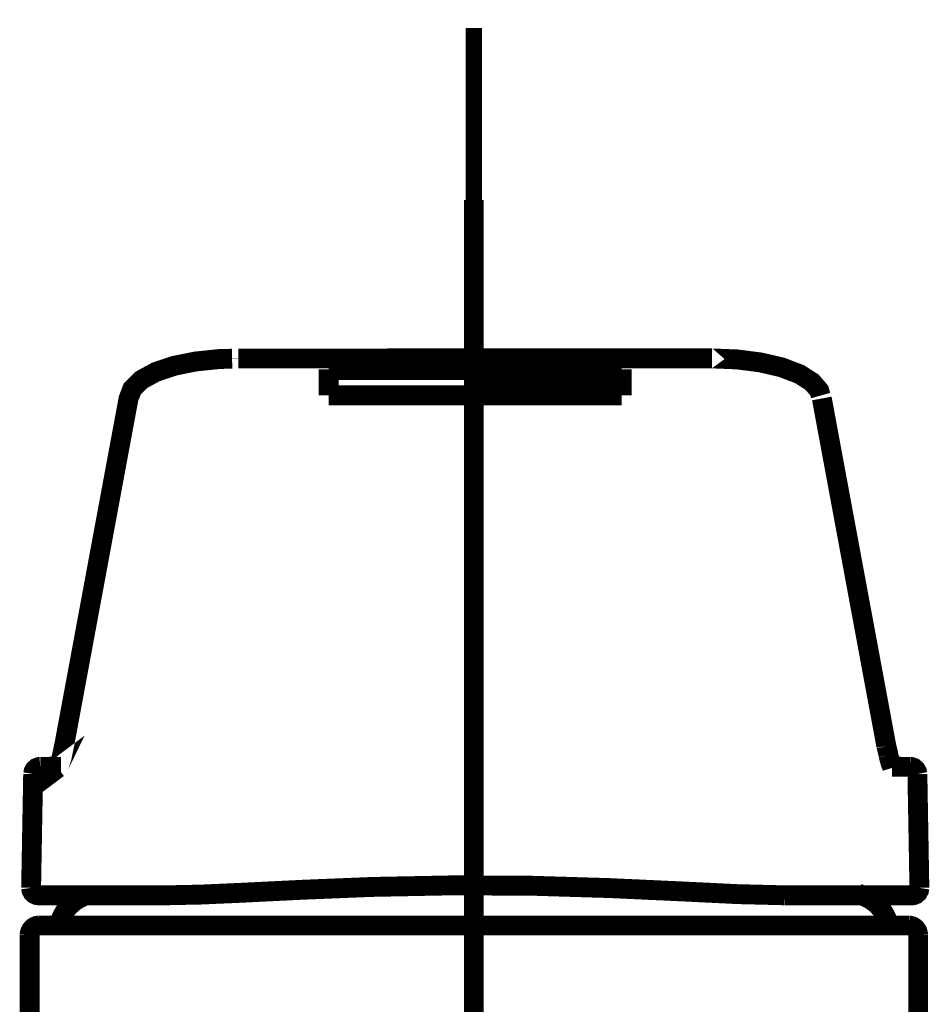
# Model space of a CAD drawing. Extents: x -60 to 482, y -330 to -7.
# Drawn here: x 354 to 359, y -160 to -154 of the extents above; entities that cross this region are included whole.
import ezdxf

# ---------------------------------------------------------------- set-up
doc = ezdxf.new("R2010")
doc.units = 0
doc.linetypes.add('AIGENLINE001', pattern=[0.7056, 0.3528, -0.3528, 0, 0])
doc.linetypes.add('AIGENLINE004', pattern=[8.0002, 4.9999, -1.0001, 1.0001, -1.0001])
doc.layers.add('LAYER_14', color=7, linetype='CONTINUOUS')
doc.layers.add('LAYER_2', color=7, linetype='CONTINUOUS')

# ---------------------------------------------------------------- blocks, each defined once
blk = doc.blocks.new('AIGNBL02020121')
at = {"layer": 'LAYER_2', "const_width": 0.1058}
blk.add_lwpolyline([(358.94, -159.2865, 0.232216), (358.8237, -159.1379)], format="xyb", dxfattribs=at)
blk = doc.blocks.new('AIGNBL02020122')
at = {"layer": 'LAYER_2', "const_width": 0.1058}
blk.add_lwpolyline([(354.6356, -159.1379, 0.231643), (354.5193, -159.2865)], format="xyb", dxfattribs=at)
blk = doc.blocks.new('AIGNBL02020123')
at = {"layer": 'LAYER_2', "const_width": 0.1058}
blk.add_lwpolyline([(354.6615, -159.1254), (354.6356, -159.1379)], dxfattribs=at)
blk = doc.blocks.new('AIGNBL02020124')
at = {"layer": 'LAYER_2', "const_width": 0.1058}
blk.add_lwpolyline([(358.8237, -159.1379), (358.7714, -159.113)], dxfattribs=at)
blk = doc.blocks.new('AIGNBL02020127')
at = {"layer": 'LAYER_2', "const_width": 0.1058}
blk.add_lwpolyline([(357.999, -156.267), (358.1309, -156.2723), (358.256, -156.2882), (358.369, -156.3144), (358.4639, -156.3507), (358.5305, -156.3929), (358.5691, -156.4377), (358.5767, -156.4648), (358.5691, -156.4377), (358.5305, -156.3929), (358.4639, -156.3507), (358.369, -156.3144), (358.256, -156.2882), (358.1309, -156.2723)], close=True, dxfattribs=at)
blk = doc.blocks.new('AIGNBL02020128')
at = {"layer": 'LAYER_2', "const_width": 0.1058}
blk.add_lwpolyline([(355.4418, -156.2686), (355.3762, -156.27), (355.2494, -156.2832), (355.1338, -156.3063), (355.0348, -156.3394), (354.9579, -156.3816), (354.9101, -156.4294), (354.8906, -156.4805), (354.8911, -156.486)], dxfattribs=at)
blk = doc.blocks.new('AIGNBL02020129')
at = {"layer": 'LAYER_2', "const_width": 0.1058}
blk.add_lwpolyline([(357.999, -156.267), (357.3349, -156.2668), (355.4751, -156.2673)], dxfattribs=at)
blk = doc.blocks.new('AIGNBL0202012A')
at = {"layer": 'LAYER_2', "const_width": 0.1058}
blk.add_lwpolyline([(354.8914, -156.4743), (354.7259, -157.3654), (354.548, -158.324)], dxfattribs=at)
blk = doc.blocks.new('AIGNBL0202012B')
at = {"layer": 'LAYER_2', "const_width": 0.1058}
blk.add_lwpolyline([(358.9591, -158.4465), (358.9587, -158.4452), (358.9501, -158.4246), (358.9373, -158.3781)], dxfattribs=at)
blk = doc.blocks.new('AIGNBL0202012C')
at = {"layer": 'LAYER_2', "const_width": 0.1058}
blk.add_lwpolyline([(354.548, -158.3229), (354.5331, -158.3936), (354.5197, -158.4357), (354.5135, -158.4485), (354.5143, -158.4479)], dxfattribs=at)
blk = doc.blocks.new('AIGNBL0202012D')
at = {"layer": 'LAYER_2', "const_width": 0.1058}
blk.add_lwpolyline([(359.0306, -158.4416), (358.9605, -158.4401)], dxfattribs=at)
blk = doc.blocks.new('AIGNBL0202012E')
at = {"layer": 'LAYER_2', "const_width": 0.1058}
blk.add_lwpolyline([(354.5116, -158.4401), (354.4445, -158.4416)], dxfattribs=at)
blk = doc.blocks.new('AIGNBL02020388')
at = {"layer": 'LAYER_2', "const_width": 0.1058}
blk.add_lwpolyline([(357.5178, -156.3259), (355.9563, -156.3259)], dxfattribs=at)
blk = doc.blocks.new('AIGNBL02020389')
at = {"layer": 'LAYER_2', "const_width": 0.1058}
blk.add_lwpolyline([(355.9563, -156.3259), (355.9563, -156.4635)], dxfattribs=at)
blk = doc.blocks.new('AIGNBL0202038A')
at = {"layer": 'LAYER_2', "const_width": 0.1058}
blk.add_lwpolyline([(355.9563, -156.4635), (357.5178, -156.4635)], dxfattribs=at)
blk = doc.blocks.new('AIGNBL0202038B')
at = {"layer": 'LAYER_2', "const_width": 0.1058}
blk.add_lwpolyline([(357.5178, -156.4635), (357.5178, -156.3259)], dxfattribs=at)
blk = doc.blocks.new('AIGNBL0202038C')
at = {"layer": 'LAYER_2', "const_width": 0.1058}
blk.add_lwpolyline([(356.7371, -156.4451), (357.4981, -156.4451)], dxfattribs=at)
blk = doc.blocks.new('AIGNBL0202038D')
at = {"layer": 'LAYER_2', "const_width": 0.1058}
blk.add_lwpolyline([(356.7371, -156.4485), (357.4981, -156.4485)], dxfattribs=at)
blk = doc.blocks.new('AIGNBL0202038E')
at = {"layer": 'LAYER_2', "const_width": 0.1058}
blk.add_lwpolyline([(356.7371, -156.4451), (356.7371, -156.4485)], dxfattribs=at)
blk = doc.blocks.new('AIGNBL0202038F')
at = {"layer": 'LAYER_2', "const_width": 0.1058}
blk.add_lwpolyline([(357.4981, -156.4451), (357.4981, -156.4485)], dxfattribs=at)
blk = doc.blocks.new('AIGNBL02020390')
at = {"layer": 'LAYER_2', "const_width": 0.1058}
blk.add_lwpolyline([(356.7371, -156.3443), (356.7371, -156.4451)], dxfattribs=at)
blk = doc.blocks.new('AIGNBL02020391')
at = {"layer": 'LAYER_2', "const_width": 0.1058}
blk.add_lwpolyline([(357.4981, -156.3443), (356.7371, -156.3443)], dxfattribs=at)
blk = doc.blocks.new('AIGNBL02020392')
at = {"layer": 'LAYER_2', "const_width": 0.1058}
blk.add_lwpolyline([(357.4981, -156.4451), (357.4981, -156.3443)], dxfattribs=at)
blk = doc.blocks.new('AIGNBL02020393')
at = {"layer": 'LAYER_2', "const_width": 0.1058}
blk.add_lwpolyline([(357.5178, -156.3293), (355.9563, -156.3293)], dxfattribs=at)
blk = doc.blocks.new('AIGNBL02020394')
at = {"layer": 'LAYER_2', "const_width": 0.1058}
blk.add_lwpolyline([(354.8908, -156.4804), (354.8914, -156.4743)], dxfattribs=at)
blk = doc.blocks.new('AIGNBL02020395')
at = {"layer": 'LAYER_2', "const_width": 0.1058}
blk.add_lwpolyline([(355.4751, -156.2692), (355.4751, -156.2674)], dxfattribs=at)
blk = doc.blocks.new('AIGNBL02020396')
at = {"layer": 'LAYER_2', "const_width": 0.1058}
blk.add_lwpolyline([(354.3821, -158.4798), (354.3713, -159.0857)], dxfattribs=at)
blk = doc.blocks.new('AIGNBL02020397')
at = {"layer": 'LAYER_2', "const_width": 0.1058}
blk.add_lwpolyline([(358.9267, -158.3304), (358.7548, -157.4051), (358.5831, -156.4804)], dxfattribs=at)
blk = doc.blocks.new('AIGNBL02020398')
at = {"layer": 'LAYER_2', "const_width": 0.1058}
blk.add_lwpolyline([(358.9384, -158.378), (358.9267, -158.3304)], dxfattribs=at)
blk = doc.blocks.new('AIGNBL02020399')
at = {"layer": 'LAYER_2', "const_width": 0.1058}
blk.add_lwpolyline([(359.0922, -158.4798), (359.1028, -159.0857)], dxfattribs=at)
blk = doc.blocks.new('AIGNBL0202039A')
at = {"layer": 'LAYER_2', "const_width": 0.1058}
blk.add_lwpolyline([(358.3831, -159.1254), (358.1322, -159.1191), (357.847, -159.1051), (357.4537, -159.087), (357.043, -159.0746), (356.6124, -159.0725), (356.1845, -159.0809), (355.821, -159.0957), (355.4779, -159.1126), (355.2738, -159.1216), (355.0912, -159.1254)], dxfattribs=at)
blk = doc.blocks.new('AIGNBL0202039B')
at = {"layer": 'LAYER_2', "const_width": 0.1058}
blk.add_lwpolyline([(355.0912, -159.1254), (354.5074, -159.1254)], dxfattribs=at)
blk = doc.blocks.new('AIGNBL0202039C')
at = {"layer": 'LAYER_2', "const_width": 0.1058}
blk.add_lwpolyline([(358.9665, -159.1254), (358.3831, -159.1254)], dxfattribs=at)
blk = doc.blocks.new('AIGNBL0202039D')
at = {"layer": 'LAYER_2', "const_width": 0.1058}
blk.add_lwpolyline([(354.4198, -158.4414), (354.4479, -158.4414), (354.531, -158.4414)], dxfattribs=at)
blk = doc.blocks.new('AIGNBL0202039E')
at = {"layer": 'LAYER_2', "const_width": 0.1058}
blk.add_lwpolyline([(358.9571, -158.4414), (358.9668, -158.4414), (359.043, -158.4414), (359.054, -158.4414)], dxfattribs=at)
blk = doc.blocks.new('AIGNBL0202039F')
at = {"layer": 'LAYER_2', "const_width": 0.1058}
blk.add_lwpolyline([(354.3821, -158.4798), (354.3843, -158.4669), (354.3909, -158.4556), (354.4008, -158.447), (354.4129, -158.4423), (354.4184, -158.4415), (354.4198, -158.4414)], dxfattribs=at)
blk = doc.blocks.new('AIGNBL020203A0')
at = {"layer": 'LAYER_2', "const_width": 0.1058}
blk.add_lwpolyline([(359.0922, -158.4798), (359.0897, -158.4669), (359.0831, -158.4556), (359.0732, -158.447), (359.061, -158.4423), (359.0557, -158.4415), (359.054, -158.4414)], dxfattribs=at)
blk = doc.blocks.new('AIGNBL020203A1')
at = {"layer": 'LAYER_2', "const_width": 0.1058}
blk.add_lwpolyline([(359.0635, -159.1254), (359.0653, -159.1254), (359.073, -159.1243), (359.085, -159.1192), (359.0947, -159.1103), (359.1007, -159.0987), (359.1028, -159.0857)], dxfattribs=at)
blk = doc.blocks.new('AIGNBL020203A2')
at = {"layer": 'LAYER_2', "const_width": 0.1058}
blk.add_lwpolyline([(359.0635, -159.1254), (358.9665, -159.1254)], dxfattribs=at)
blk = doc.blocks.new('AIGNBL020203A3')
at = {"layer": 'LAYER_2', "const_width": 0.1058}
blk.add_lwpolyline([(354.3713, -159.0857), (354.3732, -159.0987), (354.3796, -159.1103), (354.3892, -159.1192), (354.4011, -159.1243), (354.4088, -159.1254), (354.4104, -159.1254)], dxfattribs=at)
blk = doc.blocks.new('AIGNBL020203A4')
at = {"layer": 'LAYER_2', "const_width": 0.1058}
blk.add_lwpolyline([(354.5074, -159.1254), (354.4104, -159.1254)], dxfattribs=at)
blk = doc.blocks.new('AIGNBL020203B0')
at = {"layer": 'LAYER_2', "const_width": 0.1058}
blk.add_lwpolyline([(354.3633, -159.8818), (354.3633, -159.3352)], dxfattribs=at)
blk = doc.blocks.new('AIGNBL020203B1')
at = {"layer": 'LAYER_2', "const_width": 0.1058}
blk.add_lwpolyline([(359.096, -159.8818), (359.096, -159.3352)], dxfattribs=at)
blk = doc.blocks.new('AIGNBL020203B2')
at = {"layer": 'LAYER_2', "const_width": 0.1058}
blk.add_lwpolyline([(354.4121, -159.2865, 0.393763), (354.3633, -159.3352)], format="xyb", dxfattribs=at)
blk = doc.blocks.new('AIGNBL020203B3')
at = {"layer": 'LAYER_2', "const_width": 0.1058}
blk.add_lwpolyline([(354.4121, -159.2865), (355.144, -159.2865)], dxfattribs=at)
blk = doc.blocks.new('AIGNBL020203B4')
at = {"layer": 'LAYER_2', "const_width": 0.1058}
blk.add_lwpolyline([(355.144, -159.2865), (358.3155, -159.2865)], dxfattribs=at)
blk = doc.blocks.new('AIGNBL020203B5')
at = {"layer": 'LAYER_2', "const_width": 0.1058}
blk.add_lwpolyline([(358.3155, -159.2865), (359.0473, -159.2865)], dxfattribs=at)
blk = doc.blocks.new('AIGNBL020203B6')
at = {"layer": 'LAYER_2', "const_width": 0.1058}
blk.add_lwpolyline([(359.096, -159.3352, 0.393692), (359.0473, -159.2865)], format="xyb", dxfattribs=at)
blk = doc.blocks.new('AIGNBL0202043A')
at = {"layer": 'LAYER_2', "linetype": 'AIGENLINE004', "const_width": 0.1058, "flags": 128}
blk.add_lwpolyline([(356.7297, -188.1482), (356.7297, -155.4233)], dxfattribs=at)
blk = doc.blocks.new('AIGNBL020100A1')
at = {"layer": 'LAYER_2'}
for name in ['AIGNBL0202043A', 'AIGNBL02020129', 'AIGNBL02020395', 'AIGNBL02020127', 'AIGNBL02020128', 'AIGNBL02020388', 'AIGNBL02020389', 'AIGNBL02020393', 'AIGNBL02020390', 'AIGNBL02020391', 'AIGNBL02020392', 'AIGNBL0202038B', 'AIGNBL0202012A', 'AIGNBL02020394', 'AIGNBL0202038A', 'AIGNBL0202038C', 'AIGNBL0202038E', 'AIGNBL0202038D', 'AIGNBL0202038F', 'AIGNBL02020397', 'AIGNBL0202012C', 'AIGNBL02020398', 'AIGNBL0202012B', 'AIGNBL0202039F', 'AIGNBL0202039D', 'AIGNBL0202012E', 'AIGNBL0202039E', 'AIGNBL0202012D', 'AIGNBL020203A0', 'AIGNBL02020396', 'AIGNBL02020399', 'AIGNBL020203A3', 'AIGNBL0202039A', 'AIGNBL020203A1', 'AIGNBL020203A4', 'AIGNBL0202039B', 'AIGNBL02020122', 'AIGNBL02020123', 'AIGNBL0202039C', 'AIGNBL02020124', 'AIGNBL02020121', 'AIGNBL020203A2', 'AIGNBL020203B2', 'AIGNBL020203B3', 'AIGNBL020203B4', 'AIGNBL020203B5', 'AIGNBL020203B6', 'AIGNBL020203B0', 'AIGNBL020203B1']:
    blk.add_blockref(name, (0, 0), dxfattribs=at)
blk = doc.blocks.new('AIGNBL0E010004')
at = {"layer": 'LAYER_14', "linetype": 'AIGENLINE001', "const_width": 0.0882, "flags": 128}
blk.add_lwpolyline([(356.7297, -154.5077), (356.7297, -252.6685)], dxfattribs=at)

msp = doc.modelspace()

# ---------------------------------------------------------------- block references
at = {"layer": 'LAYER_14'}
msp.add_blockref('AIGNBL0E010004', (0, 0), dxfattribs=at)
at = {"layer": 'LAYER_2'}
msp.add_blockref('AIGNBL020100A1', (0, 0), dxfattribs=at)

doc.saveas('drawing.dxf')
